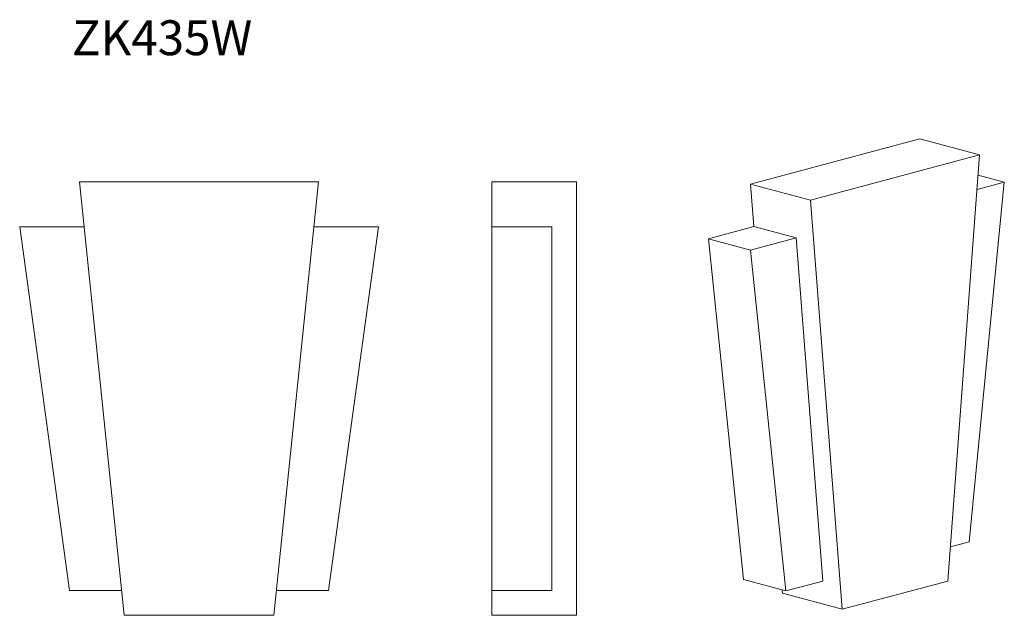
# Model space of a CAD drawing. Units: millimetres. Extents: x 287 to 1275, y 680 to 1277.
import ezdxf

# ---------------------------------------------------------------- set-up
doc = ezdxf.new("R2010")
doc.units = ezdxf.units.MM
doc.header["$LTSCALE"] = 5
doc.styles.add('SLDTEXTSTYLE0', font='TXT', dxfattribs={"width": 0.663})

msp = doc.modelspace()

# ---------------------------------------------------------------- linework, layer by layer
at = {"color": 7, "linetype": 'Continuous', "lineweight": 15}
for p, q in [((1190.23, 1157.79), (1020.53, 1112.32)), ((1250.34, 1141.69), (1190.23, 1157.79)), ((1250.34, 1141.69), (1080.63, 1096.22)), ((1218.52, 714.06), (1250.34, 1141.69)), ((1275.09, 1114.43), (1248.83, 1121.47)), ((347.06, 1114.62), (392.06, 679.62)), ((587.06, 1114.62), (347.06, 1114.62)), ((542.06, 679.62), (587.06, 1114.62)), ((845.92, 1114.62), (760.92, 1114.62)), ((760.92, 1114.62), (760.92, 1069.62)), ((845.92, 1114.62), (845.92, 679.62)), ((1020.53, 1112.32), (1023.82, 1069.85)), ((1080.63, 1096.22), (1020.53, 1112.32)), ((1239.73, 753.3), (1275.09, 1114.43)), ((1275.09, 1114.43), (1247.76, 1107.11)), ((1080.63, 1096.22), (1112.45, 685.65)), ((287.06, 1069.62), (337.06, 704.62)), ((351.72, 1069.62), (287.06, 1069.62)), ((647.06, 1069.62), (582.41, 1069.62)), ((597.06, 704.62), (647.06, 1069.62)), ((760.92, 1069.62), (760.92, 704.62)), ((820.92, 1069.62), (760.92, 1069.62)), ((820.92, 1069.62), (820.92, 704.62)), ((1023.82, 1069.85), (978.1, 1057.6)), ((1066.25, 1058.48), (1023.82, 1069.85)), ((1020.53, 1046.23), (978.1, 1057.6)), ((978.1, 1057.6), (1013.46, 715.42)), ((1066.25, 1058.48), (1020.53, 1046.23)), ((1092.94, 713.98), (1066.25, 1058.48)), ((1020.53, 1046.23), (1055.88, 704.05)), ((1221.06, 748.3), (1239.73, 753.3)), ((1055.88, 704.05), (1013.46, 715.42)), ((1055.88, 704.05), (1092.94, 713.98)), ((1112.45, 685.65), (1218.52, 714.06)), ((337.06, 704.62), (389.48, 704.62)), ((544.65, 704.62), (597.06, 704.62)), ((820.92, 704.62), (760.92, 704.62)), ((760.92, 704.62), (760.92, 679.62)), ((1052.09, 705.06), (1052.35, 701.75)), ((1112.45, 685.65), (1052.35, 701.75)), ((392.06, 679.62), (542.06, 679.62)), ((845.92, 679.62), (760.92, 679.62))]:
    msp.add_line(p, q, dxfattribs=at)

# ---------------------------------------------------------------- texts
at = {"color": 7, "linetype": 'Continuous', "lineweight": 0, "insert": (339.39, 1276.8), "char_height": 35, "attachment_point": 1, "style": 'SLDTEXTSTYLE0'}
msp.add_mtext('ZK435W', dxfattribs=at)

doc.saveas('drawing.dxf')
